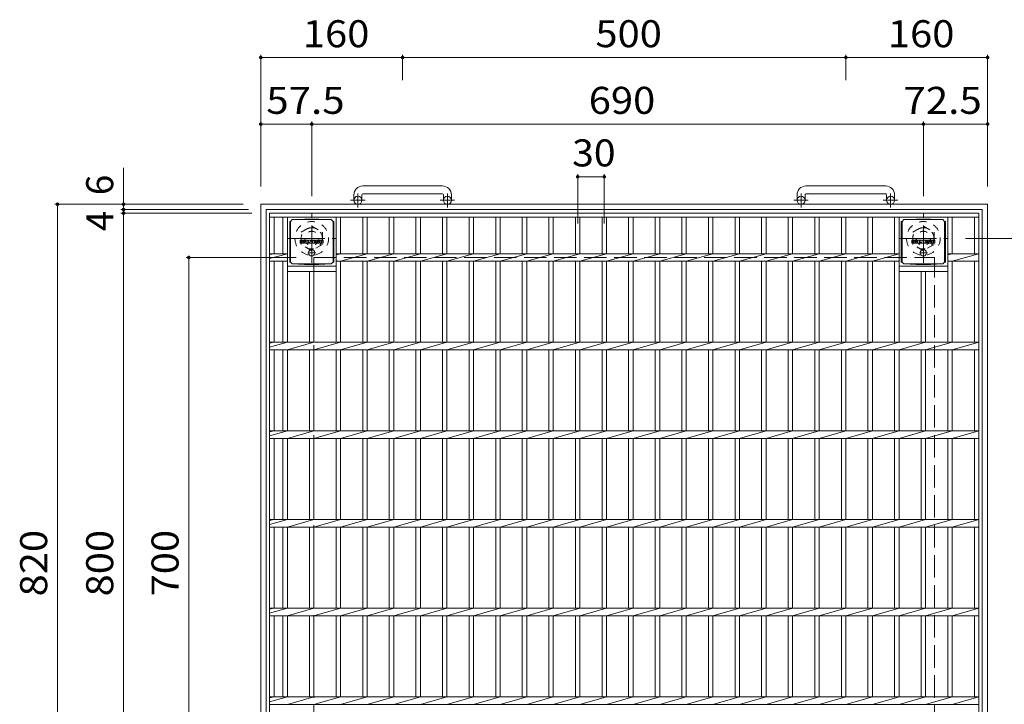
# Model space of a CAD drawing. Units: millimetres. Extents: x -1983 to 2292, y -1944 to 1705.
# Drawn here: x -1552 to -441, y 933 to 1705 of the extents above; entities that cross this region are included whole.
import ezdxf

# ---------------------------------------------------------------- set-up
doc = ezdxf.new("R2010")
doc.units = ezdxf.units.MM
doc.header["$LTSCALE"] = 10
for name, pattern in [('JWW_CENTER1', [6.773333, 4.233333, -0.846667, 0.846667, -0.846667]), ('JWW_DASHED1', [1.693333, 0.846667, -0.846667]), ('JWW_DASHED3', [3.386667, 2.54, -0.846667])]:
    doc.linetypes.add(name, pattern=pattern)
for name, color, linetype in [('C-1', 7, 'Continuous'), ('C-2', 7, 'Continuous'), ('C-4', 7, 'Continuous'), ('C-9', 7, 'Continuous'), ('C-F', 7, 'Continuous')]:
    doc.layers.add(name, color=color, linetype=linetype)
doc.styles.add('ＭＳ ゴシック', font='txt', dxfattribs={"height": 1})

msp = doc.modelspace()

# ---------------------------------------------------------------- linework, layer by layer
at = {"layer": 'C-1', "color": 2, "linetype": 'Continuous', "lineweight": 9}
for p, q in [((-1074.5, 1517.4), (-1164.5, 1517.4)), ((-664.5, 1517.4), (-574.5, 1517.4)), ((-1174.5, 1507.4), (-1174.5, 1501.3)), ((-1165.5, 1507.4), (-1165.5, 1501.3)), ((-1164.5, 1508.4), (-1074.5, 1508.4)), ((-1073.5, 1507.4), (-1073.5, 1501.3)), ((-1064.5, 1507.4), (-1064.5, 1501.3)), ((-674.5, 1507.4), (-674.5, 1501.3)), ((-665.5, 1507.4), (-665.5, 1501.3)), ((-574.5, 1508.4), (-664.5, 1508.4)), ((-573.5, 1507.4), (-573.5, 1501.3)), ((-564.5, 1507.4), (-564.5, 1501.3)), ((-459.5, 1496.8), (-1279.5, 1496.8)), ((-1279.5, 676.8), (-1279.5, 1496.8)), ((-465.5, 1490.8), (-1273.5, 1490.8)), ((-1273.5, 682.8), (-1273.5, 1490.8)), ((-465.5, 1490.8), (-465.5, 682.8)), ((-459.5, 1496.8), (-459.5, 676.8))]:
    msp.add_line(p, q, dxfattribs=at)
at = {"layer": 'C-1', "color": 2, "linetype": 'JWW_CENTER1', "lineweight": 9}
for p, q in [((-1161.8, 1501.3), (-1178.2, 1501.3)), ((-1170, 1493.2), (-1170, 1508.8)), ((-1060.8, 1501.3), (-1077.2, 1501.3)), ((-1069, 1493.2), (-1069, 1508.8)), ((-678.2, 1501.3), (-661.8, 1501.3)), ((-670, 1493.2), (-670, 1508.8)), ((-577.2, 1501.3), (-560.8, 1501.3)), ((-569, 1493.2), (-569, 1508.8)), ((-1222, 1430.6), (-1222, 1485.9)), ((-532, 1430.6), (-532, 1485.9)), ((-1249.6, 1458.3), (-1194.4, 1458.3)), ((-559.6, 1458.3), (-504.4, 1458.3))]:
    msp.add_line(p, q, dxfattribs=at)
at = {"layer": 'C-1', "color": 2, "linetype": 'JWW_DASHED1', "lineweight": 9}
for p, q in [((-1234, 1465.2), (-1222, 1472.1)), ((-1222, 1472.1), (-1210, 1465.2)), ((-544, 1465.2), (-532, 1472.1)), ((-532, 1472.1), (-520, 1465.2)), ((-1234, 1451.3), (-1234, 1465.2)), ((-1210, 1465.2), (-1210, 1451.3)), ((-544, 1451.3), (-544, 1465.2)), ((-520, 1465.2), (-520, 1451.3)), ((-1222, 1444.4), (-1234, 1451.3)), ((-1210, 1451.3), (-1222, 1444.4)), ((-532, 1444.4), (-544, 1451.3)), ((-520, 1451.3), (-532, 1444.4))]:
    msp.add_line(p, q, dxfattribs=at)
at = {"layer": 'C-1', "color": 2, "linetype": 'JWW_DASHED3', "lineweight": 9}
for p, q in [((-1219.5, 1436.8), (-519.5, 1436.8)), ((-1219.5, 736.8), (-1219.5, 1436.8)), ((-519.5, 736.8), (-519.5, 1436.8))]:
    msp.add_line(p, q, dxfattribs=at)
at = {"layer": 'C-1', "color": 2, "linetype": 'Continuous', "lineweight": 9}
for centre in [(-1170, 1501.3), (-1069, 1501.3), (-670, 1501.3), (-569, 1501.3)]:
    msp.add_circle(centre, 4.5, dxfattribs=at)
at = {"layer": 'C-1', "color": 2, "linetype": 'JWW_DASHED1', "lineweight": 9}
for centre, radius in [((-1222, 1458.3), 19), ((-1222, 1458.3), 12), ((-1222, 1458.3), 8), ((-532, 1458.3), 19), ((-532, 1458.3), 12), ((-532, 1458.3), 8)]:
    msp.add_circle(centre, radius, dxfattribs=at)
at = {"layer": 'C-1', "color": 2, "linetype": 'Continuous', "lineweight": 9}
for centre, radius, start, end in [((-1164.5, 1507.4), 10, 90, 180), ((-1074.5, 1507.4), 10, 0, 90), ((-664.5, 1507.4), 10, 90, 180), ((-574.5, 1507.4), 10, 0, 90), ((-1164.5, 1507.4), 1, 90, 180), ((-1074.5, 1507.4), 1, 0, 90), ((-664.5, 1507.4), 1, 90, 180), ((-574.5, 1507.4), 1, 0, 90)]:
    msp.add_arc(centre, radius, start, end, dxfattribs=at)
at = {"layer": 'C-2', "color": 3, "linetype": 'Continuous', "lineweight": 9}
for p, q in [((-1269.5, 1486.8), (-1269.5, 686.8)), ((-1269.5, 1486.8), (-469.5, 1486.8)), ((-1269.5, 1482.3), (-469.5, 1482.3)), ((-1264.5, 1441), (-1264.5, 1482.3)), ((-1254.5, 1482.3), (-1254.5, 1441)), ((-1249.5, 1482.3), (-1249.5, 1341)), ((-1194.5, 1482.3), (-1194.5, 1341)), ((-1189.5, 1482.3), (-1189.5, 1441)), ((-1164.5, 1482.3), (-1164.5, 1441)), ((-1159.5, 1482.3), (-1159.5, 1441)), ((-1134.5, 1482.3), (-1134.5, 1441)), ((-1129.5, 1482.3), (-1129.5, 1441)), ((-1104.5, 1482.3), (-1104.5, 1441)), ((-1099.5, 1482.3), (-1099.5, 1441)), ((-1074.5, 1482.3), (-1074.5, 1441)), ((-1069.5, 1482.3), (-1069.5, 1441)), ((-1044.5, 1482.3), (-1044.5, 1441)), ((-1039.5, 1482.3), (-1039.5, 1441)), ((-1014.5, 1482.3), (-1014.5, 1441)), ((-1009.5, 1482.3), (-1009.5, 1441)), ((-984.5, 1482.3), (-984.5, 1441)), ((-979.5, 1482.3), (-979.5, 1441)), ((-954.5, 1482.3), (-954.5, 1441)), ((-949.5, 1482.3), (-949.5, 1441)), ((-924.5, 1482.3), (-924.5, 1441)), ((-919.5, 1482.3), (-919.5, 1441)), ((-894.5, 1482.3), (-894.5, 1441)), ((-889.5, 1441), (-889.5, 1482.3)), ((-864.5, 1482.3), (-864.5, 1441)), ((-859.5, 1441), (-859.5, 1482.3)), ((-834.5, 1482.3), (-834.5, 1441)), ((-829.5, 1441), (-829.5, 1482.3)), ((-804.5, 1482.3), (-804.5, 1441)), ((-799.5, 1441), (-799.5, 1482.3)), ((-774.5, 1482.3), (-774.5, 1441)), ((-769.5, 1441), (-769.5, 1482.3)), ((-744.5, 1482.3), (-744.5, 1441)), ((-739.5, 1441), (-739.5, 1482.3)), ((-714.5, 1482.3), (-714.5, 1441)), ((-709.5, 1441), (-709.5, 1482.3)), ((-684.5, 1482.3), (-684.5, 1441)), ((-679.5, 1441), (-679.5, 1482.3)), ((-654.5, 1482.3), (-654.5, 1441)), ((-649.5, 1441), (-649.5, 1482.3)), ((-624.5, 1482.3), (-624.5, 1441)), ((-619.5, 1441), (-619.5, 1482.3)), ((-594.5, 1482.3), (-594.5, 1441)), ((-589.5, 1441), (-589.5, 1482.3)), ((-564.5, 1482.3), (-564.5, 1441)), ((-559.5, 1341), (-559.5, 1482.3)), ((-504.5, 1482.3), (-504.5, 1341)), ((-499.5, 1441), (-499.5, 1482.3)), ((-474.5, 1482.3), (-474.5, 1441)), ((-469.5, 686.8), (-469.5, 1486.8)), ((-1249.5, 1441), (-1269.5, 1435.4)), ((-1269.5, 1441), (-1249.5, 1441)), ((-1264.5, 1441), (-1269.5, 1440)), ((-1189.5, 1441), (-1194.5, 1439.6)), ((-1194.5, 1441), (-559.5, 1441)), ((-1159.5, 1441), (-1189.5, 1432.5)), ((-1129.5, 1441), (-1159.5, 1432.5)), ((-1099.5, 1441), (-1129.5, 1432.5)), ((-1069.5, 1441), (-1099.5, 1432.5)), ((-1039.5, 1441), (-1069.5, 1432.5)), ((-1009.5, 1441), (-1039.5, 1432.5)), ((-979.5, 1441), (-1009.5, 1432.5)), ((-949.5, 1441), (-979.5, 1432.5)), ((-919.5, 1441), (-949.5, 1432.5)), ((-919.5, 1432.5), (-889.5, 1441)), ((-889.5, 1432.5), (-859.5, 1441)), ((-859.5, 1432.5), (-829.5, 1441)), ((-829.5, 1432.5), (-799.5, 1441)), ((-799.5, 1432.5), (-769.5, 1441)), ((-769.5, 1432.5), (-739.5, 1441)), ((-739.5, 1432.5), (-709.5, 1441)), ((-709.5, 1432.5), (-679.5, 1441)), ((-679.5, 1432.5), (-649.5, 1441)), ((-649.5, 1432.5), (-619.5, 1441)), ((-619.5, 1432.5), (-589.5, 1441)), ((-589.5, 1432.5), (-559.5, 1441)), ((-504.5, 1441), (-469.5, 1441)), ((-504.5, 1439.6), (-499.5, 1441)), ((-499.5, 1432.5), (-469.5, 1441)), ((-1269.5, 1432.5), (-1249.5, 1432.5)), ((-1264.5, 1341), (-1264.5, 1432.5)), ((-1254.5, 1432.5), (-1254.5, 1341)), ((-1194.5, 1426.8), (-1249.5, 1426.8)), ((-1194.5, 1432.5), (-559.5, 1432.5)), ((-1189.5, 1432.5), (-1189.5, 1341)), ((-1164.5, 1432.5), (-1164.5, 1341)), ((-1159.5, 1432.5), (-1159.5, 1341)), ((-1134.5, 1432.5), (-1134.5, 1341)), ((-1129.5, 1432.5), (-1129.5, 1341)), ((-1104.5, 1432.5), (-1104.5, 1341)), ((-1099.5, 1432.5), (-1099.5, 1341)), ((-1074.5, 1432.5), (-1074.5, 1341)), ((-1069.5, 1432.5), (-1069.5, 1341)), ((-1044.5, 1432.5), (-1044.5, 1341)), ((-1039.5, 1432.5), (-1039.5, 1341)), ((-1014.5, 1432.5), (-1014.5, 1341)), ((-1009.5, 1432.5), (-1009.5, 1341)), ((-984.5, 1432.5), (-984.5, 1341)), ((-979.5, 1432.5), (-979.5, 1341)), ((-954.5, 1432.5), (-954.5, 1341)), ((-949.5, 1432.5), (-949.5, 1341)), ((-924.5, 1432.5), (-924.5, 1341)), ((-919.5, 1432.5), (-919.5, 1341)), ((-894.5, 1432.5), (-894.5, 1341)), ((-889.5, 1341), (-889.5, 1432.5)), ((-864.5, 1432.5), (-864.5, 1341)), ((-859.5, 1341), (-859.5, 1432.5)), ((-834.5, 1432.5), (-834.5, 1341)), ((-829.5, 1341), (-829.5, 1432.5)), ((-804.5, 1432.5), (-804.5, 1341)), ((-799.5, 1341), (-799.5, 1432.5)), ((-774.5, 1432.5), (-774.5, 1341)), ((-769.5, 1341), (-769.5, 1432.5)), ((-744.5, 1432.5), (-744.5, 1341)), ((-739.5, 1341), (-739.5, 1432.5)), ((-714.5, 1432.5), (-714.5, 1341)), ((-709.5, 1341), (-709.5, 1432.5)), ((-684.5, 1432.5), (-684.5, 1341)), ((-679.5, 1341), (-679.5, 1432.5)), ((-654.5, 1432.5), (-654.5, 1341)), ((-649.5, 1341), (-649.5, 1432.5)), ((-624.5, 1432.5), (-624.5, 1341)), ((-619.5, 1341), (-619.5, 1432.5)), ((-594.5, 1432.5), (-594.5, 1341)), ((-589.5, 1341), (-589.5, 1432.5)), ((-564.5, 1432.5), (-564.5, 1341)), ((-504.5, 1426.8), (-559.5, 1426.8)), ((-504.5, 1432.5), (-469.5, 1432.5)), ((-499.5, 1341), (-499.5, 1432.5)), ((-474.5, 1432.5), (-474.5, 1341)), ((-1194.5, 1420.8), (-1249.5, 1420.8)), ((-1224.5, 1420.8), (-1224.5, 1341)), ((-1219.5, 1420.8), (-1219.5, 1341)), ((-504.5, 1420.8), (-559.5, 1420.8)), ((-534.5, 1420.8), (-534.5, 1341)), ((-529.5, 1341), (-529.5, 1420.8)), ((-1249.5, 1341), (-1269.5, 1335.4)), ((-1269.5, 1341), (-469.5, 1341)), ((-1264.5, 1341), (-1269.5, 1340)), ((-1219.5, 1341), (-1249.5, 1332.5)), ((-1189.5, 1341), (-1219.5, 1332.5)), ((-1159.5, 1341), (-1189.5, 1332.5)), ((-1129.5, 1341), (-1159.5, 1332.5)), ((-1099.5, 1341), (-1129.5, 1332.5)), ((-1069.5, 1341), (-1099.5, 1332.5)), ((-1039.5, 1341), (-1069.5, 1332.5)), ((-1009.5, 1341), (-1039.5, 1332.5)), ((-979.5, 1341), (-1009.5, 1332.5)), ((-949.5, 1341), (-979.5, 1332.5)), ((-919.5, 1341), (-949.5, 1332.5)), ((-919.5, 1332.5), (-889.5, 1341)), ((-889.5, 1332.5), (-859.5, 1341)), ((-859.5, 1332.5), (-829.5, 1341)), ((-829.5, 1332.5), (-799.5, 1341)), ((-799.5, 1332.5), (-769.5, 1341)), ((-769.5, 1332.5), (-739.5, 1341)), ((-739.5, 1332.5), (-709.5, 1341)), ((-709.5, 1332.5), (-679.5, 1341)), ((-679.5, 1332.5), (-649.5, 1341)), ((-649.5, 1332.5), (-619.5, 1341)), ((-619.5, 1332.5), (-589.5, 1341)), ((-589.5, 1332.5), (-559.5, 1341)), ((-559.5, 1332.5), (-529.5, 1341)), ((-529.5, 1332.5), (-499.5, 1341)), ((-499.5, 1332.5), (-469.5, 1341)), ((-1269.5, 1332.5), (-469.5, 1332.5)), ((-1264.5, 1241), (-1264.5, 1332.5)), ((-1254.5, 1332.5), (-1254.5, 1241)), ((-1249.5, 1332.5), (-1249.5, 1241)), ((-1224.5, 1332.5), (-1224.5, 1241)), ((-1219.5, 1332.5), (-1219.5, 1241)), ((-1194.5, 1332.5), (-1194.5, 1241)), ((-1189.5, 1332.5), (-1189.5, 1241)), ((-1164.5, 1332.5), (-1164.5, 1241)), ((-1159.5, 1332.5), (-1159.5, 1241)), ((-1134.5, 1332.5), (-1134.5, 1241)), ((-1129.5, 1332.5), (-1129.5, 1241)), ((-1104.5, 1332.5), (-1104.5, 1241)), ((-1099.5, 1332.5), (-1099.5, 1241)), ((-1074.5, 1332.5), (-1074.5, 1241)), ((-1069.5, 1332.5), (-1069.5, 1241)), ((-1044.5, 1332.5), (-1044.5, 1241)), ((-1039.5, 1332.5), (-1039.5, 1241)), ((-1014.5, 1332.5), (-1014.5, 1241)), ((-1009.5, 1332.5), (-1009.5, 1241)), ((-984.5, 1332.5), (-984.5, 1241)), ((-979.5, 1332.5), (-979.5, 1241)), ((-954.5, 1332.5), (-954.5, 1241)), ((-949.5, 1332.5), (-949.5, 1241)), ((-924.5, 1332.5), (-924.5, 1241)), ((-919.5, 1332.5), (-919.5, 1241)), ((-894.5, 1332.5), (-894.5, 1241)), ((-889.5, 1241), (-889.5, 1332.5)), ((-864.5, 1332.5), (-864.5, 1241)), ((-859.5, 1241), (-859.5, 1332.5)), ((-834.5, 1332.5), (-834.5, 1241)), ((-829.5, 1241), (-829.5, 1332.5)), ((-804.5, 1332.5), (-804.5, 1241)), ((-799.5, 1241), (-799.5, 1332.5)), ((-774.5, 1332.5), (-774.5, 1241)), ((-769.5, 1241), (-769.5, 1332.5)), ((-744.5, 1332.5), (-744.5, 1241)), ((-739.5, 1241), (-739.5, 1332.5)), ((-714.5, 1332.5), (-714.5, 1241)), ((-709.5, 1241), (-709.5, 1332.5)), ((-684.5, 1332.5), (-684.5, 1241)), ((-679.5, 1241), (-679.5, 1332.5)), ((-654.5, 1332.5), (-654.5, 1241)), ((-649.5, 1241), (-649.5, 1332.5)), ((-624.5, 1332.5), (-624.5, 1241)), ((-619.5, 1241), (-619.5, 1332.5)), ((-594.5, 1332.5), (-594.5, 1241)), ((-589.5, 1241), (-589.5, 1332.5)), ((-564.5, 1332.5), (-564.5, 1241)), ((-559.5, 1241), (-559.5, 1332.5)), ((-534.5, 1332.5), (-534.5, 1241)), ((-529.5, 1241), (-529.5, 1332.5)), ((-504.5, 1332.5), (-504.5, 1241)), ((-499.5, 1241), (-499.5, 1332.5)), ((-474.5, 1332.5), (-474.5, 1241)), ((-1249.5, 1241), (-1269.5, 1235.4)), ((-1269.5, 1241), (-469.5, 1241)), ((-1264.5, 1241), (-1269.5, 1240)), ((-1219.5, 1241), (-1249.5, 1232.5)), ((-1189.5, 1241), (-1219.5, 1232.5)), ((-1159.5, 1241), (-1189.5, 1232.5)), ((-1129.5, 1241), (-1159.5, 1232.5)), ((-1099.5, 1241), (-1129.5, 1232.5)), ((-1069.5, 1241), (-1099.5, 1232.5)), ((-1039.5, 1241), (-1069.5, 1232.5)), ((-1009.5, 1241), (-1039.5, 1232.5)), ((-979.5, 1241), (-1009.5, 1232.5)), ((-949.5, 1241), (-979.5, 1232.5)), ((-919.5, 1241), (-949.5, 1232.5)), ((-919.5, 1232.5), (-889.5, 1241)), ((-889.5, 1232.5), (-859.5, 1241)), ((-859.5, 1232.5), (-829.5, 1241)), ((-829.5, 1232.5), (-799.5, 1241)), ((-799.5, 1232.5), (-769.5, 1241)), ((-769.5, 1232.5), (-739.5, 1241)), ((-739.5, 1232.5), (-709.5, 1241)), ((-709.5, 1232.5), (-679.5, 1241)), ((-679.5, 1232.5), (-649.5, 1241)), ((-649.5, 1232.5), (-619.5, 1241)), ((-619.5, 1232.5), (-589.5, 1241)), ((-589.5, 1232.5), (-559.5, 1241)), ((-559.5, 1232.5), (-529.5, 1241)), ((-529.5, 1232.5), (-499.5, 1241)), ((-499.5, 1232.5), (-469.5, 1241)), ((-1269.5, 1232.5), (-469.5, 1232.5)), ((-1264.5, 1141), (-1264.5, 1232.5)), ((-1254.5, 1232.5), (-1254.5, 1141)), ((-1249.5, 1232.5), (-1249.5, 1141)), ((-1224.5, 1232.5), (-1224.5, 1141)), ((-1219.5, 1232.5), (-1219.5, 1141)), ((-1194.5, 1232.5), (-1194.5, 1141)), ((-1189.5, 1232.5), (-1189.5, 1141)), ((-1164.5, 1232.5), (-1164.5, 1141)), ((-1159.5, 1232.5), (-1159.5, 1141)), ((-1134.5, 1232.5), (-1134.5, 1141)), ((-1129.5, 1232.5), (-1129.5, 1141)), ((-1104.5, 1232.5), (-1104.5, 1141)), ((-1099.5, 1232.5), (-1099.5, 1141)), ((-1074.5, 1232.5), (-1074.5, 1141)), ((-1069.5, 1232.5), (-1069.5, 1141)), ((-1044.5, 1232.5), (-1044.5, 1141)), ((-1039.5, 1232.5), (-1039.5, 1141)), ((-1014.5, 1232.5), (-1014.5, 1141)), ((-1009.5, 1232.5), (-1009.5, 1141)), ((-984.5, 1232.5), (-984.5, 1141)), ((-979.5, 1232.5), (-979.5, 1141)), ((-954.5, 1232.5), (-954.5, 1141)), ((-949.5, 1232.5), (-949.5, 1141)), ((-924.5, 1232.5), (-924.5, 1141)), ((-919.5, 1232.5), (-919.5, 1141)), ((-894.5, 1232.5), (-894.5, 1141)), ((-889.5, 1141), (-889.5, 1232.5)), ((-864.5, 1232.5), (-864.5, 1141)), ((-859.5, 1141), (-859.5, 1232.5)), ((-834.5, 1232.5), (-834.5, 1141)), ((-829.5, 1141), (-829.5, 1232.5)), ((-804.5, 1232.5), (-804.5, 1141)), ((-799.5, 1141), (-799.5, 1232.5)), ((-774.5, 1232.5), (-774.5, 1141)), ((-769.5, 1141), (-769.5, 1232.5)), ((-744.5, 1232.5), (-744.5, 1141)), ((-739.5, 1141), (-739.5, 1232.5)), ((-714.5, 1232.5), (-714.5, 1141)), ((-709.5, 1141), (-709.5, 1232.5)), ((-684.5, 1232.5), (-684.5, 1141)), ((-679.5, 1141), (-679.5, 1232.5)), ((-654.5, 1232.5), (-654.5, 1141)), ((-649.5, 1141), (-649.5, 1232.5)), ((-624.5, 1232.5), (-624.5, 1141)), ((-619.5, 1141), (-619.5, 1232.5)), ((-594.5, 1232.5), (-594.5, 1141)), ((-589.5, 1141), (-589.5, 1232.5)), ((-564.5, 1232.5), (-564.5, 1141)), ((-559.5, 1141), (-559.5, 1232.5)), ((-534.5, 1232.5), (-534.5, 1141)), ((-529.5, 1141), (-529.5, 1232.5)), ((-504.5, 1232.5), (-504.5, 1141)), ((-499.5, 1141), (-499.5, 1232.5)), ((-474.5, 1232.5), (-474.5, 1141)), ((-1249.5, 1141), (-1269.5, 1135.4)), ((-1269.5, 1141), (-469.5, 1141)), ((-1264.5, 1141), (-1269.5, 1140)), ((-1219.5, 1141), (-1249.5, 1132.5)), ((-1189.5, 1141), (-1219.5, 1132.5)), ((-1159.5, 1141), (-1189.5, 1132.5)), ((-1129.5, 1141), (-1159.5, 1132.5)), ((-1099.5, 1141), (-1129.5, 1132.5)), ((-1069.5, 1141), (-1099.5, 1132.5)), ((-1039.5, 1141), (-1069.5, 1132.5)), ((-1009.5, 1141), (-1039.5, 1132.5)), ((-979.5, 1141), (-1009.5, 1132.5)), ((-949.5, 1141), (-979.5, 1132.5)), ((-919.5, 1141), (-949.5, 1132.5)), ((-919.5, 1132.5), (-889.5, 1141)), ((-889.5, 1132.5), (-859.5, 1141)), ((-859.5, 1132.5), (-829.5, 1141)), ((-829.5, 1132.5), (-799.5, 1141)), ((-799.5, 1132.5), (-769.5, 1141)), ((-769.5, 1132.5), (-739.5, 1141)), ((-739.5, 1132.5), (-709.5, 1141)), ((-709.5, 1132.5), (-679.5, 1141)), ((-679.5, 1132.5), (-649.5, 1141)), ((-649.5, 1132.5), (-619.5, 1141)), ((-619.5, 1132.5), (-589.5, 1141)), ((-589.5, 1132.5), (-559.5, 1141)), ((-559.5, 1132.5), (-529.5, 1141)), ((-529.5, 1132.5), (-499.5, 1141)), ((-499.5, 1132.5), (-469.5, 1141)), ((-1269.5, 1132.5), (-469.5, 1132.5)), ((-1264.5, 1041), (-1264.5, 1132.5)), ((-1254.5, 1132.5), (-1254.5, 1041)), ((-1249.5, 1132.5), (-1249.5, 1041)), ((-1224.5, 1132.5), (-1224.5, 1041)), ((-1219.5, 1132.5), (-1219.5, 1041)), ((-1194.5, 1132.5), (-1194.5, 1041)), ((-1189.5, 1132.5), (-1189.5, 1041)), ((-1164.5, 1132.5), (-1164.5, 1041)), ((-1159.5, 1132.5), (-1159.5, 1041)), ((-1134.5, 1132.5), (-1134.5, 1041)), ((-1129.5, 1132.5), (-1129.5, 1041)), ((-1104.5, 1132.5), (-1104.5, 1041)), ((-1099.5, 1132.5), (-1099.5, 1041)), ((-1074.5, 1132.5), (-1074.5, 1041)), ((-1069.5, 1132.5), (-1069.5, 1041)), ((-1044.5, 1132.5), (-1044.5, 1041)), ((-1039.5, 1132.5), (-1039.5, 1041)), ((-1014.5, 1132.5), (-1014.5, 1041)), ((-1009.5, 1132.5), (-1009.5, 1041)), ((-984.5, 1132.5), (-984.5, 1041)), ((-979.5, 1132.5), (-979.5, 1041)), ((-954.5, 1132.5), (-954.5, 1041)), ((-949.5, 1132.5), (-949.5, 1041)), ((-924.5, 1132.5), (-924.5, 1041)), ((-919.5, 1132.5), (-919.5, 1041)), ((-894.5, 1132.5), (-894.5, 1041)), ((-889.5, 1041), (-889.5, 1132.5)), ((-864.5, 1132.5), (-864.5, 1041)), ((-859.5, 1041), (-859.5, 1132.5)), ((-834.5, 1132.5), (-834.5, 1041)), ((-829.5, 1041), (-829.5, 1132.5)), ((-804.5, 1132.5), (-804.5, 1041)), ((-799.5, 1041), (-799.5, 1132.5)), ((-774.5, 1132.5), (-774.5, 1041)), ((-769.5, 1041), (-769.5, 1132.5)), ((-744.5, 1132.5), (-744.5, 1041)), ((-739.5, 1041), (-739.5, 1132.5)), ((-714.5, 1132.5), (-714.5, 1041)), ((-709.5, 1041), (-709.5, 1132.5)), ((-684.5, 1132.5), (-684.5, 1041)), ((-679.5, 1041), (-679.5, 1132.5)), ((-654.5, 1132.5), (-654.5, 1041)), ((-649.5, 1041), (-649.5, 1132.5)), ((-624.5, 1132.5), (-624.5, 1041)), ((-619.5, 1041), (-619.5, 1132.5)), ((-594.5, 1132.5), (-594.5, 1041)), ((-589.5, 1041), (-589.5, 1132.5)), ((-564.5, 1132.5), (-564.5, 1041)), ((-559.5, 1041), (-559.5, 1132.5)), ((-534.5, 1132.5), (-534.5, 1041)), ((-529.5, 1041), (-529.5, 1132.5)), ((-504.5, 1132.5), (-504.5, 1041)), ((-499.5, 1041), (-499.5, 1132.5)), ((-474.5, 1132.5), (-474.5, 1041)), ((-1249.5, 1041), (-1269.5, 1035.4)), ((-1269.5, 1041), (-469.5, 1041)), ((-1264.5, 1041), (-1269.5, 1040)), ((-1219.5, 1041), (-1249.5, 1032.5)), ((-1189.5, 1041), (-1219.5, 1032.5)), ((-1159.5, 1041), (-1189.5, 1032.5)), ((-1129.5, 1041), (-1159.5, 1032.5)), ((-1099.5, 1041), (-1129.5, 1032.5)), ((-1069.5, 1041), (-1099.5, 1032.5)), ((-1039.5, 1041), (-1069.5, 1032.5)), ((-1009.5, 1041), (-1039.5, 1032.5)), ((-979.5, 1041), (-1009.5, 1032.5)), ((-949.5, 1041), (-979.5, 1032.5)), ((-919.5, 1041), (-949.5, 1032.5)), ((-919.5, 1032.5), (-889.5, 1041)), ((-889.5, 1032.5), (-859.5, 1041)), ((-859.5, 1032.5), (-829.5, 1041)), ((-829.5, 1032.5), (-799.5, 1041)), ((-799.5, 1032.5), (-769.5, 1041)), ((-769.5, 1032.5), (-739.5, 1041)), ((-739.5, 1032.5), (-709.5, 1041)), ((-709.5, 1032.5), (-679.5, 1041)), ((-679.5, 1032.5), (-649.5, 1041)), ((-649.5, 1032.5), (-619.5, 1041)), ((-619.5, 1032.5), (-589.5, 1041)), ((-589.5, 1032.5), (-559.5, 1041)), ((-559.5, 1032.5), (-529.5, 1041)), ((-529.5, 1032.5), (-499.5, 1041)), ((-499.5, 1032.5), (-469.5, 1041)), ((-1269.5, 1032.5), (-469.5, 1032.5)), ((-1264.5, 941), (-1264.5, 1032.5)), ((-1254.5, 1032.5), (-1254.5, 941)), ((-1249.5, 1032.5), (-1249.5, 941)), ((-1224.5, 1032.5), (-1224.5, 941)), ((-1219.5, 1032.5), (-1219.5, 941)), ((-1194.5, 1032.5), (-1194.5, 941)), ((-1189.5, 1032.5), (-1189.5, 941)), ((-1164.5, 1032.5), (-1164.5, 941)), ((-1159.5, 1032.5), (-1159.5, 941)), ((-1134.5, 1032.5), (-1134.5, 941)), ((-1129.5, 1032.5), (-1129.5, 941)), ((-1104.5, 1032.5), (-1104.5, 941)), ((-1099.5, 1032.5), (-1099.5, 941)), ((-1074.5, 1032.5), (-1074.5, 941)), ((-1069.5, 1032.5), (-1069.5, 941)), ((-1044.5, 1032.5), (-1044.5, 941)), ((-1039.5, 1032.5), (-1039.5, 941)), ((-1014.5, 1032.5), (-1014.5, 941)), ((-1009.5, 1032.5), (-1009.5, 941)), ((-984.5, 1032.5), (-984.5, 941)), ((-979.5, 1032.5), (-979.5, 941)), ((-954.5, 1032.5), (-954.5, 941)), ((-949.5, 1032.5), (-949.5, 941)), ((-924.5, 1032.5), (-924.5, 941)), ((-919.5, 1032.5), (-919.5, 941)), ((-894.5, 1032.5), (-894.5, 941)), ((-889.5, 941), (-889.5, 1032.5)), ((-864.5, 1032.5), (-864.5, 941)), ((-859.5, 941), (-859.5, 1032.5)), ((-834.5, 1032.5), (-834.5, 941)), ((-829.5, 941), (-829.5, 1032.5)), ((-804.5, 1032.5), (-804.5, 941)), ((-799.5, 941), (-799.5, 1032.5)), ((-774.5, 1032.5), (-774.5, 941)), ((-769.5, 941), (-769.5, 1032.5)), ((-744.5, 1032.5), (-744.5, 941)), ((-739.5, 941), (-739.5, 1032.5)), ((-714.5, 1032.5), (-714.5, 941)), ((-709.5, 941), (-709.5, 1032.5)), ((-684.5, 1032.5), (-684.5, 941)), ((-679.5, 941), (-679.5, 1032.5)), ((-654.5, 1032.5), (-654.5, 941)), ((-649.5, 941), (-649.5, 1032.5)), ((-624.5, 1032.5), (-624.5, 941)), ((-619.5, 941), (-619.5, 1032.5)), ((-594.5, 1032.5), (-594.5, 941)), ((-589.5, 941), (-589.5, 1032.5)), ((-564.5, 1032.5), (-564.5, 941)), ((-559.5, 941), (-559.5, 1032.5)), ((-534.5, 1032.5), (-534.5, 941)), ((-529.5, 941), (-529.5, 1032.5)), ((-504.5, 1032.5), (-504.5, 941)), ((-499.5, 941), (-499.5, 1032.5)), ((-474.5, 1032.5), (-474.5, 941)), ((-1249.5, 941), (-1269.5, 935.4)), ((-1269.5, 941), (-469.5, 941)), ((-1264.5, 941), (-1269.5, 940)), ((-1219.5, 941), (-1249.5, 932.5)), ((-1189.5, 941), (-1219.5, 932.5)), ((-1159.5, 941), (-1189.5, 932.5)), ((-1129.5, 941), (-1159.5, 932.5)), ((-1099.5, 941), (-1129.5, 932.5)), ((-1069.5, 941), (-1099.5, 932.5)), ((-1039.5, 941), (-1069.5, 932.5)), ((-1009.5, 941), (-1039.5, 932.5)), ((-979.5, 941), (-1009.5, 932.5)), ((-949.5, 941), (-979.5, 932.5)), ((-919.5, 941), (-949.5, 932.5)), ((-919.5, 932.5), (-889.5, 941)), ((-889.5, 932.5), (-859.5, 941)), ((-859.5, 932.5), (-829.5, 941)), ((-829.5, 932.5), (-799.5, 941)), ((-799.5, 932.5), (-769.5, 941)), ((-769.5, 932.5), (-739.5, 941)), ((-739.5, 932.5), (-709.5, 941)), ((-709.5, 932.5), (-679.5, 941)), ((-679.5, 932.5), (-649.5, 941)), ((-649.5, 932.5), (-619.5, 941)), ((-619.5, 932.5), (-589.5, 941)), ((-589.5, 932.5), (-559.5, 941)), ((-559.5, 932.5), (-529.5, 941)), ((-529.5, 932.5), (-499.5, 941)), ((-499.5, 932.5), (-469.5, 941)), ((-1269.5, 932.5), (-469.5, 932.5))]:
    msp.add_line(p, q, dxfattribs=at)
at = {"layer": 'C-4', "color": 7, "linetype": 'Continuous', "lineweight": 9}
for p, q in [((-1279.5, 1665.4), (-1279.5, 1516.8)), ((-1279.5, 1662.4), (-1119.5, 1662.4)), ((-1119.5, 1665.4), (-1119.5, 1636.8)), ((-1119.5, 1662.4), (-619.5, 1662.4)), ((-619.5, 1665.4), (-619.5, 1636.8)), ((-619.5, 1662.4), (-459.5, 1662.4)), ((-459.5, 1665.4), (-459.5, 1516.8)), ((-1222, 1590.2), (-1222, 1505.9)), ((-532, 1590.2), (-532, 1505.9)), ((-1279.5, 1587.2), (-1222, 1587.2)), ((-1222, 1587.2), (-532, 1587.2)), ((-532, 1587.2), (-459.5, 1587.2)), ((-1434.3, 1490.8), (-1434.3, 1538)), ((-922, 1530.8), (-922, 1475.1)), ((-922, 1527.8), (-892, 1527.8)), ((-892, 1530.8), (-892, 1475.1)), ((-1511.8, 1496.8), (-1299.5, 1496.8)), ((-1508.8, 1496.8), (-1508.8, 676.8)), ((-1437.3, 1490.8), (-1293.5, 1490.8)), ((-1434.3, 1486.8), (-1434.3, 1490.8)), ((-1437.3, 1486.8), (-1289.5, 1486.8)), ((-1434.3, 686.8), (-1434.3, 1486.8)), ((-341.7, 1458.3), (-484.4, 1458.3)), ((-1363.7, 1436.8), (-1239.5, 1436.8)), ((-1360.7, 1436.8), (-1360.7, 736.8))]:
    msp.add_line(p, q, dxfattribs=at)
at = {"layer": 'C-4', "color": 7, "linetype": 'Continuous', "lineweight": 9, "const_width": 2}
for points in [[(-1278.5, 1662.4, 0.414214), (-1279.5, 1663.4, 0.414214), (-1280.5, 1662.4, 0.414214), (-1279.5, 1661.4, 0.414214)], [(-1118.5, 1662.4, 0.414214), (-1119.5, 1663.4, 0.414214), (-1120.5, 1662.4, 0.414214), (-1119.5, 1661.4, 0.414214)], [(-618.5, 1662.4, 0.414214), (-619.5, 1663.4, 0.414214), (-620.5, 1662.4, 0.414214), (-619.5, 1661.4, 0.414214)], [(-458.5, 1662.4, 0.414214), (-459.5, 1663.4, 0.414214), (-460.5, 1662.4, 0.414214), (-459.5, 1661.4, 0.414214)], [(-1278.5, 1587.2, 0.414214), (-1279.5, 1588.2, 0.414214), (-1280.5, 1587.2, 0.414214), (-1279.5, 1586.2, 0.414214)], [(-1221, 1587.2, 0.414214), (-1222, 1588.2, 0.414214), (-1223, 1587.2, 0.414214), (-1222, 1586.2, 0.414214)], [(-531, 1587.2, 0.414214), (-532, 1588.2, 0.414214), (-533, 1587.2, 0.414214), (-532, 1586.2, 0.414214)], [(-458.5, 1587.2, 0.414214), (-459.5, 1588.2, 0.414214), (-460.5, 1587.2, 0.414214), (-459.5, 1586.2, 0.414214)], [(-921, 1527.8, 0.414214), (-922, 1528.8, 0.414214), (-923, 1527.8, 0.414214), (-922, 1526.8, 0.414214)], [(-891, 1527.8, 0.414214), (-892, 1528.8, 0.414214), (-893, 1527.8, 0.414214), (-892, 1526.8, 0.414214)], [(-1507.8, 1496.8, 0.414214), (-1508.8, 1497.8, 0.414214), (-1509.8, 1496.8, 0.414214), (-1508.8, 1495.8, 0.414214)], [(-1433.3, 1496.8, 0.414214), (-1434.3, 1497.8, 0.414214), (-1435.3, 1496.8, 0.414214), (-1434.3, 1495.8, 0.414214)], [(-1433.3, 1490.8, 0.414214), (-1434.3, 1491.8, 0.414214), (-1435.3, 1490.8, 0.414214), (-1434.3, 1489.8, 0.414214)], [(-1433.3, 1486.8, 0.414214), (-1434.3, 1487.8, 0.414214), (-1435.3, 1486.8, 0.414214), (-1434.3, 1485.8, 0.414214)], [(-1359.7, 1436.8, 0.414214), (-1360.7, 1437.8, 0.414214), (-1361.7, 1436.8, 0.414214), (-1360.7, 1435.8, 0.414214)]]:
    msp.add_lwpolyline(points, format="xyb", close=True, dxfattribs=at)
at = {"layer": 'C-9', "color": 2, "linetype": 'Continuous', "lineweight": 9}
for p, q in [((-1246.9, 1477.5), (-1246, 1477.5)), ((-1246.9, 1477.5), (-1246.9, 1431.5)), ((-1246, 1477.5), (-1244, 1479.5)), ((-1246, 1431.5), (-1246, 1477.5)), ((-1230.1, 1480.1), (-1244, 1479.5)), ((-1244, 1479.5), (-1200, 1479.5)), ((-1230.1, 1480.1), (-1213.9, 1480.1)), ((-1213.9, 1480.1), (-1200, 1479.5)), ((-1198, 1477.5), (-1200, 1479.5)), ((-1197.1, 1477.5), (-1198, 1477.5)), ((-1198, 1431.5), (-1198, 1477.5)), ((-1197.1, 1477.5), (-1197.1, 1431.5)), ((-556.9, 1477.5), (-556, 1477.5)), ((-556.9, 1477.5), (-556.9, 1431.5)), ((-556, 1477.5), (-554, 1479.5)), ((-556, 1431.5), (-556, 1477.5)), ((-540.1, 1480.1), (-554, 1479.5)), ((-554, 1479.5), (-510, 1479.5)), ((-540.1, 1480.1), (-523.9, 1480.1)), ((-523.9, 1480.1), (-510, 1479.5)), ((-508, 1477.5), (-510, 1479.5)), ((-507.1, 1477.5), (-508, 1477.5)), ((-508, 1431.5), (-508, 1477.5)), ((-507.1, 1477.5), (-507.1, 1431.5)), ((-1246.9, 1431.5), (-1246, 1431.5)), ((-1246, 1431.5), (-1244, 1429.5)), ((-1230.1, 1428.9), (-1244, 1429.5)), ((-1244, 1429.5), (-1200, 1429.5)), ((-1230.1, 1428.9), (-1213.9, 1428.9)), ((-1213.9, 1428.9), (-1200, 1429.5)), ((-1198, 1431.5), (-1200, 1429.5)), ((-1197.1, 1431.5), (-1198, 1431.5)), ((-556.9, 1431.5), (-556, 1431.5)), ((-556, 1431.5), (-554, 1429.5)), ((-540.1, 1428.9), (-554, 1429.5)), ((-554, 1429.5), (-510, 1429.5)), ((-540.1, 1428.9), (-523.9, 1428.9)), ((-523.9, 1428.9), (-510, 1429.5)), ((-508, 1431.5), (-510, 1429.5)), ((-507.1, 1431.5), (-508, 1431.5))]:
    msp.add_line(p, q, dxfattribs=at)
at = {"layer": 'C-9', "color": 2, "linetype": 'JWW_CENTER1', "lineweight": 9}
for p, q in [((-1222, 1445.7), (-1222, 1438.3)), ((-532, 1445.7), (-532, 1438.3)), ((-1217.5, 1442), (-1226.5, 1442)), ((-527.5, 1442), (-536.5, 1442))]:
    msp.add_line(p, q, dxfattribs=at)
at = {"layer": 'C-9', "color": 2, "linetype": 'Continuous', "lineweight": 9}
for centre in [(-1222, 1442), (-532, 1442)]:
    msp.add_circle(centre, 3.5, dxfattribs=at)
at = {"layer": 'C-F', "color": 7, "linetype": 'Continuous', "lineweight": 9}
for p, q in [((-1235, 1452.9), (-1235, 1456.3)), ((-1233.3, 1456.4), (-1234.9, 1456.4)), ((-1233.2, 1456.3), (-1233.2, 1455.4)), ((-1232.7, 1456.3), (-1232.7, 1455.4)), ((-1231.2, 1456.4), (-1232.5, 1456.4)), ((-1231, 1456.3), (-1231, 1455.5)), ((-1230.3, 1452.9), (-1230.3, 1455.9)), ((-1227, 1456.4), (-1229.8, 1456.4)), ((-1228.7, 1454.6), (-1228.7, 1455.2)), ((-1228.2, 1454.6), (-1228.2, 1455.2)), ((-1226.5, 1452.9), (-1226.5, 1455.9)), ((-1225.8, 1456.3), (-1225.8, 1452.9)), ((-1225.7, 1456.4), (-1224, 1456.4)), ((-1223.8, 1456.3), (-1223.3, 1454.8)), ((-1223.2, 1456.3), (-1223.2, 1454.9)), ((-1223, 1456.4), (-1222, 1456.4)), ((-1221.8, 1456.3), (-1221.8, 1452.9)), ((-1221.3, 1452.9), (-1221.3, 1456.3)), ((-1221.2, 1456.4), (-1218.2, 1456.4)), ((-1218.2, 1455.5), (-1219.3, 1455.5)), ((-1218, 1455.6), (-1218, 1456.3)), ((-1214, 1456.4), (-1217.1, 1456.4)), ((-1215.8, 1455.1), (-1215.8, 1455.5)), ((-1215.3, 1455.4), (-1215.3, 1455.5)), ((-1215.2, 1455.3), (-1213.5, 1455.3)), ((-1213.5, 1455.9), (-1213.5, 1455.3)), ((-1213, 1453.3), (-1213, 1455.9)), ((-1209.5, 1456.4), (-1212.5, 1456.4)), ((-1209, 1455.9), (-1209, 1453.3)), ((-545, 1452.9), (-545, 1456.3)), ((-543.3, 1456.4), (-544.9, 1456.4)), ((-543.2, 1456.3), (-543.2, 1455.4)), ((-542.7, 1456.3), (-542.7, 1455.4)), ((-541.2, 1456.4), (-542.5, 1456.4)), ((-541, 1456.3), (-541, 1455.5)), ((-540.3, 1452.9), (-540.3, 1455.9)), ((-537, 1456.4), (-539.8, 1456.4)), ((-538.7, 1454.6), (-538.7, 1455.2)), ((-538.2, 1454.6), (-538.2, 1455.2)), ((-536.5, 1452.9), (-536.5, 1455.9)), ((-535.8, 1456.3), (-535.8, 1452.9)), ((-535.7, 1456.4), (-534, 1456.4)), ((-533.8, 1456.3), (-533.3, 1454.8)), ((-533.2, 1456.3), (-533.2, 1454.9)), ((-533, 1456.4), (-532, 1456.4)), ((-531.8, 1456.3), (-531.8, 1452.9)), ((-531.3, 1452.9), (-531.3, 1456.3)), ((-531.2, 1456.4), (-528.2, 1456.4)), ((-528.2, 1455.5), (-529.3, 1455.5)), ((-528, 1455.6), (-528, 1456.3)), ((-524, 1456.4), (-527.1, 1456.4)), ((-525.8, 1455.1), (-525.8, 1455.5)), ((-525.3, 1455.4), (-525.3, 1455.5)), ((-525.2, 1455.3), (-523.5, 1455.3)), ((-523.5, 1455.9), (-523.5, 1455.3)), ((-523, 1453.3), (-523, 1455.9)), ((-519.5, 1456.4), (-522.5, 1456.4)), ((-519, 1455.9), (-519, 1453.3)), ((-1234.9, 1452.8), (-1233.3, 1452.8)), ((-1233.2, 1452.9), (-1233.2, 1454)), ((-1232.7, 1452.9), (-1232.7, 1454)), ((-1232.5, 1452.8), (-1231.2, 1452.8)), ((-1231, 1452.9), (-1231, 1453.9)), ((-1228.8, 1452.8), (-1230.2, 1452.8)), ((-1228.7, 1452.9), (-1228.7, 1453.4)), ((-1228.2, 1454.6), (-1228.6, 1454.6)), ((-1228.2, 1452.9), (-1228.2, 1453.4)), ((-1228, 1452.8), (-1226.7, 1452.8)), ((-1224.7, 1452.8), (-1225.7, 1452.8)), ((-1224.5, 1452.9), (-1224.5, 1453.8)), ((-1224, 1452.9), (-1224.3, 1453.9)), ((-1222, 1452.8), (-1223.9, 1452.8)), ((-1221.2, 1452.8), (-1218.2, 1452.8)), ((-1218.2, 1455), (-1219.3, 1455)), ((-1218.2, 1454.2), (-1219.3, 1454.2)), ((-1218.2, 1453.8), (-1219.3, 1453.8)), ((-1218, 1454.4), (-1218, 1454.9)), ((-1218, 1452.9), (-1218, 1453.6)), ((-1217.5, 1453.8), (-1217.5, 1453.3)), ((-1217.3, 1453.9), (-1216, 1453.9)), ((-1215.5, 1454.3), (-1217.1, 1454.3)), ((-1213.9, 1452.8), (-1217, 1452.8)), ((-1215.8, 1453.8), (-1215.8, 1453.7)), ((-1215.7, 1454.9), (-1213.9, 1454.9)), ((-1215.3, 1454.1), (-1215.3, 1453.7)), ((-1209.5, 1452.8), (-1212.5, 1452.8)), ((-1211.3, 1454.1), (-1211.3, 1455.1)), ((-1210.7, 1454.1), (-1210.7, 1455.1)), ((-544.9, 1452.8), (-543.3, 1452.8)), ((-543.2, 1452.9), (-543.2, 1454)), ((-542.7, 1452.9), (-542.7, 1454)), ((-542.5, 1452.8), (-541.2, 1452.8)), ((-541, 1452.9), (-541, 1453.9)), ((-538.8, 1452.8), (-540.2, 1452.8)), ((-538.7, 1452.9), (-538.7, 1453.4)), ((-538.2, 1454.6), (-538.6, 1454.6)), ((-538.2, 1452.9), (-538.2, 1453.4)), ((-538, 1452.8), (-536.7, 1452.8)), ((-534.7, 1452.8), (-535.7, 1452.8)), ((-534.5, 1452.9), (-534.5, 1453.8)), ((-534, 1452.9), (-534.3, 1453.9)), ((-532, 1452.8), (-533.9, 1452.8)), ((-531.2, 1452.8), (-528.2, 1452.8)), ((-528.2, 1455), (-529.3, 1455)), ((-528.2, 1454.2), (-529.3, 1454.2)), ((-528.2, 1453.8), (-529.3, 1453.8)), ((-528, 1454.4), (-528, 1454.9)), ((-528, 1452.9), (-528, 1453.6)), ((-527.5, 1453.8), (-527.5, 1453.3)), ((-527.3, 1453.9), (-526, 1453.9)), ((-525.5, 1454.3), (-527.1, 1454.3)), ((-523.9, 1452.8), (-527, 1452.8)), ((-525.8, 1453.8), (-525.8, 1453.7)), ((-525.7, 1454.9), (-523.9, 1454.9)), ((-525.3, 1454.1), (-525.3, 1453.7)), ((-519.5, 1452.8), (-522.5, 1452.8)), ((-521.3, 1454.1), (-521.3, 1455.1)), ((-520.7, 1454.1), (-520.7, 1455.1))]:
    msp.add_line(p, q, dxfattribs=at)
for centre, radius, start, end in [((-1234.9, 1456.3), 0.157, 90, 180), ((-1233.3, 1456.3), 0.157, 0, 90), ((-1232.9, 1455.4), 0.251, 180, 0), ((-1232.5, 1456.3), 0.157, 90, 180), ((-1231.5, 1455.5), 0.524, 299.4207, 0), ((-1231.2, 1456.3), 0.157, 0, 90), ((-1229.8, 1455.9), 0.524, 90, 180), ((-1228.4, 1455.2), 0.255, 0, 180), ((-1227, 1455.9), 0.524, 0, 90), ((-1225.7, 1456.3), 0.157, 90, 180), ((-1224, 1456.3), 0.157, 17.7564, 90), ((-1223, 1456.3), 0.157, 90, 180), ((-1222, 1456.3), 0.157, 0, 90), ((-1221.2, 1456.3), 0.157, 90, 180), ((-1219.3, 1455.2), 0.22, 90, 270), ((-1218.2, 1456.3), 0.157, 0, 90), ((-1218.2, 1455.6), 0.157, 270, 0), ((-1215.1, 1455.4), 2.38, 157.1011, 202.8989), ((-1217.1, 1456.2), 0.262, 90, 157.1011), ((-1215.6, 1455.5), 0.259, 0, 180), ((-1215.2, 1455.4), 0.157, 180, 270), ((-1214, 1455.9), 0.524, 0, 90), ((-1212.5, 1455.9), 0.524, 90, 180), ((-1211, 1455.1), 0.321, 0, 180), ((-1209.5, 1455.9), 0.524, 0, 90), ((-544.9, 1456.3), 0.157, 90, 180), ((-543.3, 1456.3), 0.157, 0, 90), ((-542.9, 1455.4), 0.251, 180, 0), ((-542.5, 1456.3), 0.157, 90, 180), ((-541.5, 1455.5), 0.524, 299.4207, 0), ((-541.2, 1456.3), 0.157, 0, 90), ((-539.8, 1455.9), 0.524, 90, 180), ((-538.4, 1455.2), 0.255, 0, 180), ((-537, 1455.9), 0.524, 0, 90), ((-535.7, 1456.3), 0.157, 90, 180), ((-534, 1456.3), 0.157, 17.7564, 90), ((-533, 1456.3), 0.157, 90, 180), ((-532, 1456.3), 0.157, 0, 90), ((-531.2, 1456.3), 0.157, 90, 180), ((-529.3, 1455.2), 0.22, 90, 270), ((-528.2, 1456.3), 0.157, 0, 90), ((-528.2, 1455.6), 0.157, 270, 0), ((-525.1, 1455.4), 2.38, 157.1011, 202.8989), ((-527.1, 1456.2), 0.262, 90, 157.1011), ((-525.6, 1455.5), 0.259, 0, 180), ((-525.2, 1455.4), 0.157, 180, 270), ((-524, 1455.9), 0.524, 0, 90), ((-522.5, 1455.9), 0.524, 90, 180), ((-521, 1455.1), 0.321, 0, 180), ((-519.5, 1455.9), 0.524, 0, 90), ((-1234.9, 1452.9), 0.157, 180, 270), ((-1233.3, 1452.9), 0.157, 270, 0), ((-1232.9, 1454), 0.249, 0, 180), ((-1232.5, 1452.9), 0.157, 180, 270), ((-1232.1, 1454.7), 0.0878, 97.3317, 266.5718), ((-1232.4, 1457), 2.26, 277.3317, 299.4207), ((-1232.2, 1453), 1.64, 53.7199, 86.5718), ((-1231.5, 1453.9), 0.524, 0, 53.7199), ((-1231.2, 1452.9), 0.157, 270, 0), ((-1230.2, 1452.9), 0.157, 180, 270), ((-1228.8, 1452.9), 0.157, 270, 0), ((-1228.6, 1454.6), 0.0524, 180, 270), ((-1228.4, 1453.4), 0.255, 0, 180), ((-1228.2, 1454.6), 0.0524, 270, 0), ((-1228, 1452.9), 0.157, 180, 270), ((-1226.7, 1452.9), 0.157, 270, 0), ((-1225.7, 1452.9), 0.157, 180, 270), ((-1224.7, 1452.9), 0.157, 270, 0), ((-1224.4, 1453.8), 0.101, 16.4888, 180), ((-1223.9, 1452.9), 0.157, 196.4888, 270), ((-1223.3, 1454.9), 0.0827, 197.7564, 0), ((-1222, 1452.9), 0.157, 270, 0), ((-1221.2, 1452.9), 0.157, 180, 270), ((-1219.3, 1454), 0.214, 90, 270), ((-1218.2, 1454.9), 0.157, 0, 90), ((-1218.2, 1454.4), 0.157, 270, 0), ((-1218.2, 1453.6), 0.157, 0, 90), ((-1218.2, 1452.9), 0.157, 270, 0), ((-1217.3, 1453.8), 0.157, 90, 180), ((-1217, 1453.3), 0.524, 180, 270), ((-1217.1, 1454.5), 0.262, 202.8989, 270), ((-1216, 1453.8), 0.157, 0, 90), ((-1215.7, 1455.1), 0.157, 180, 270), ((-1215.6, 1453.7), 0.25, 180, 0), ((-1215.5, 1454.1), 0.157, 0, 90), ((-1213.9, 1454.7), 0.262, 22.908, 90), ((-1213.9, 1453), 0.262, 270, 337.092), ((-1215.9, 1453.9), 2.37, 337.092, 22.908), ((-1212.5, 1453.3), 0.524, 180, 270), ((-1211, 1454.1), 0.321, 180, 0), ((-1209.5, 1453.3), 0.524, 270, 0), ((-544.9, 1452.9), 0.157, 180, 270), ((-543.3, 1452.9), 0.157, 270, 0), ((-542.9, 1454), 0.249, 0, 180), ((-542.5, 1452.9), 0.157, 180, 270), ((-542.1, 1454.7), 0.0878, 97.3317, 266.5718), ((-542.4, 1457), 2.26, 277.3317, 299.4207), ((-542.2, 1453), 1.64, 53.7199, 86.5718), ((-541.5, 1453.9), 0.524, 0, 53.7199), ((-541.2, 1452.9), 0.157, 270, 0), ((-540.2, 1452.9), 0.157, 180, 270), ((-538.8, 1452.9), 0.157, 270, 0), ((-538.6, 1454.6), 0.0524, 180, 270), ((-538.4, 1453.4), 0.255, 0, 180), ((-538.2, 1454.6), 0.0524, 270, 0), ((-538, 1452.9), 0.157, 180, 270), ((-536.7, 1452.9), 0.157, 270, 0), ((-535.7, 1452.9), 0.157, 180, 270), ((-534.7, 1452.9), 0.157, 270, 0), ((-534.4, 1453.8), 0.101, 16.4888, 180), ((-533.9, 1452.9), 0.157, 196.4888, 270), ((-533.3, 1454.9), 0.0827, 197.7564, 0), ((-532, 1452.9), 0.157, 270, 0), ((-531.2, 1452.9), 0.157, 180, 270), ((-529.3, 1454), 0.214, 90, 270), ((-528.2, 1454.9), 0.157, 0, 90), ((-528.2, 1454.4), 0.157, 270, 0), ((-528.2, 1453.6), 0.157, 0, 90), ((-528.2, 1452.9), 0.157, 270, 0), ((-527.3, 1453.8), 0.157, 90, 180), ((-527, 1453.3), 0.524, 180, 270), ((-527.1, 1454.5), 0.262, 202.8989, 270), ((-526, 1453.8), 0.157, 0, 90), ((-525.7, 1455.1), 0.157, 180, 270), ((-525.6, 1453.7), 0.25, 180, 0), ((-525.5, 1454.1), 0.157, 0, 90), ((-523.9, 1454.7), 0.262, 22.908, 90), ((-523.9, 1453), 0.262, 270, 337.092), ((-525.9, 1453.9), 2.37, 337.092, 22.908), ((-522.5, 1453.3), 0.524, 180, 270), ((-521, 1454.1), 0.321, 180, 0), ((-519.5, 1453.3), 0.524, 270, 0)]:
    msp.add_arc(centre, radius, start, end, dxfattribs=at)

# ---------------------------------------------------------------- texts
at = {"layer": 'C-4', "color": 2, "linetype": 'Continuous', "lineweight": 211, "style": 'ＭＳ ゴシック'}
for s, width, p in [('160', 1.083333, (-1232, 1674)), ('500', 1.083333, (-902, 1674)), ('160', 1.083333, (-572, 1674)), ('57.5', 1.09375, (-1273.3, 1598.8)), ('690', 1.083333, (-909.5, 1598.8)), ('72.5', 1.09375, (-554.5, 1598.8)), ('30', 1.0625, (-928.3, 1539.5))]:
    msp.add_text(s, height=30.48, dxfattribs=dict(at, width=width)).set_placement(p)
for s, p in [('6', (-1446, 1507)), ('4', (-1446, 1466.4))]:
    msp.add_text(s, height=30.5, rotation=90, dxfattribs=at).set_placement(p)
at = {"layer": 'C-4', "color": 2, "linetype": 'Continuous', "lineweight": 211, "style": 'ＭＳ ゴシック', "width": 1.083333}
for s, p in [('820', (-1520.5, 1054.3)), ('800', (-1446, 1054.3)), ('700', (-1372.3, 1054.3))]:
    msp.add_text(s, height=30.48, rotation=90, dxfattribs=at).set_placement(p)

doc.saveas('drawing.dxf')
